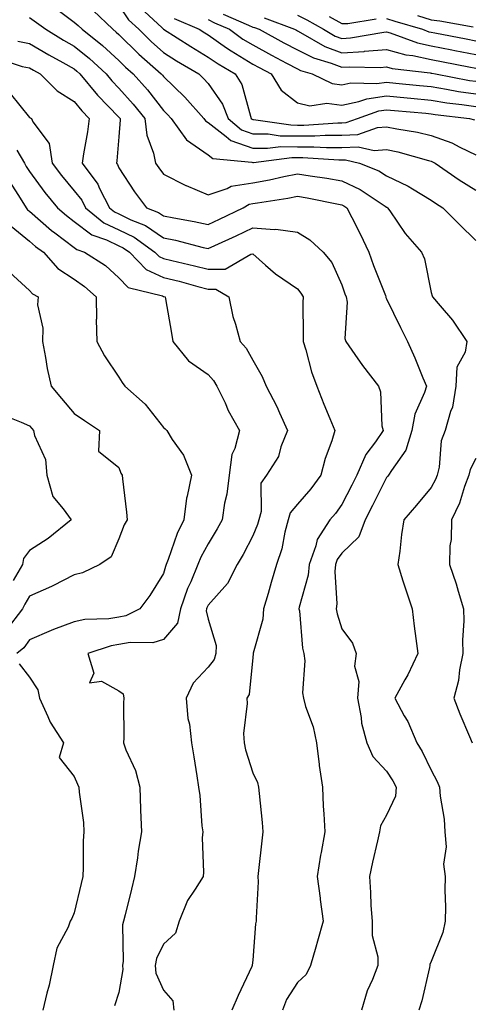
# Model space of a CAD drawing. Units: inches. Extents: x 1037123 to 1039763, y 7229258 to 7231898.
# Drawn here: x 1037706 to 1037807, y 7229843 to 7230064 of the extents above; entities that cross this region are included whole.
import ezdxf

# ---------------------------------------------------------------- set-up
doc = ezdxf.new("R2010")
doc.units = ezdxf.units.IN
doc.header["$MEASUREMENT"] = 0
doc.layers.add('Contour_10377229', color=7, linetype='Continuous', true_color=0xc28673)

msp = doc.modelspace()

# ---------------------------------------------------------------- linework, layer by layer
at = {"layer": 'Contour_10377229'}
for points in [[(1037713.23, 7230067.1, 2916), (1037718.05, 7230063.56, 2916), (1037718.91, 7230062.79, 2916), (1037719.83, 7230061.92, 2916), (1037724.42, 7230058.28, 2916), (1037728.05, 7230054.92, 2916), (1037729.55, 7230053.42, 2916), (1037731.27, 7230051.92, 2916), (1037734.48, 7230048.36, 2916), (1037738.05, 7230043.74, 2916), (1037738.97, 7230042.85, 2916), (1037739.79, 7230041.92, 2916), (1037743.23, 7230037.1, 2916), (1037748.05, 7230033.8, 2916), (1037749.12, 7230032.98, 2916), (1037757.82, 7230032.14, 2916), (1037758.05, 7230032.07, 2916), (1037758.21, 7230032.07, 2916), (1037766.78, 7230033.19, 2916), (1037768.05, 7230033.17, 2916), (1037769.3, 7230033.17, 2916), (1037777.33, 7230032.64, 2916), (1037778.05, 7230032.64, 2916), (1037778.81, 7230032.68, 2916), (1037781.96, 7230031.92, 2916), (1037786.29, 7230030.15, 2916), (1037788.05, 7230029.06, 2916), (1037792.89, 7230026.76, 2916), (1037793.83, 7230026.15, 2916), (1037798.05, 7230023.57, 2916), (1037799.03, 7230022.9, 2916), (1037800.67, 7230021.92, 2916), (1037804.32, 7230018.19, 2916), (1037808.05, 7230014.54, 2916)], [(1037722.27, 7230066.13, 2917), (1037726.68, 7230061.92, 2917), (1037727.44, 7230061.31, 2917), (1037728.05, 7230060.76, 2917), (1037732.5, 7230056.36, 2917), (1037737.56, 7230051.92, 2917), (1037737.8, 7230051.67, 2917), (1037738.05, 7230051.34, 2917), (1037742.85, 7230046.71, 2917), (1037747.09, 7230041.92, 2917), (1037747.5, 7230041.36, 2917), (1037748.05, 7230040.99, 2917), (1037752.11, 7230037.86, 2917), (1037753.13, 7230036.99, 2917), (1037758.05, 7230035.29, 2917), (1037761.37, 7230035.25, 2917), (1037764.34, 7230035.63, 2917), (1037768.05, 7230035.6, 2917), (1037771.74, 7230035.6, 2917), (1037774.55, 7230035.42, 2917), (1037778.05, 7230035.43, 2917), (1037781.7, 7230035.58, 2917), (1037785.24, 7230034.72, 2917), (1037788.05, 7230034.95, 2917), (1037790.57, 7230034.43, 2917), (1037797.48, 7230032.48, 2917), (1037798.05, 7230032.35, 2917), (1037798.36, 7230032.23, 2917), (1037798.93, 7230031.92, 2917), (1037804.28, 7230028.15, 2917), (1037808.05, 7230025.83, 2917)], [(1037728.05, 7230067.28, 2918), (1037730.2, 7230064.07, 2918), (1037732.5, 7230061.92, 2918), (1037735.3, 7230059.17, 2918), (1037738.05, 7230056.73, 2918), (1037741, 7230054.87, 2918), (1037745.98, 7230051.92, 2918), (1037747.03, 7230050.9, 2918), (1037748.05, 7230049.75, 2918), (1037751.27, 7230045.14, 2918), (1037752.56, 7230041.92, 2918), (1037755.51, 7230039.38, 2918), (1037758.05, 7230038.51, 2918), (1037761.51, 7230038.47, 2918), (1037764.2, 7230038.06, 2918), (1037768.05, 7230038.03, 2918), (1037771.94, 7230038.03, 2918), (1037774.32, 7230038.19, 2918), (1037778.05, 7230038.2, 2918), (1037781.62, 7230038.36, 2918), (1037786.04, 7230039.92, 2918), (1037788.05, 7230040.07, 2918), (1037790.37, 7230039.6, 2918), (1037794.98, 7230038.86, 2918), (1037798.05, 7230038.14, 2918), (1037802.64, 7230036.5, 2918), (1037804.48, 7230035.48, 2918), (1037808.05, 7230033.8, 2918)], [(1037732.87, 7230066.75, 2919), (1037737.68, 7230062.3, 2919), (1037738.05, 7230061.94, 2919), (1037738.09, 7230061.92, 2919), (1037744.16, 7230058.04, 2919), (1037748.05, 7230055.7, 2919), (1037750.28, 7230054.15, 2919), (1037754.14, 7230051.92, 2919), (1037755.63, 7230049.51, 2919), (1037757.54, 7230042.43, 2919), (1037757.74, 7230041.92, 2919), (1037757.91, 7230041.78, 2919), (1037758.05, 7230041.73, 2919), (1037758.25, 7230041.72, 2919), (1037766.6, 7230040.47, 2919), (1037768.05, 7230040.46, 2919), (1037769.51, 7230040.46, 2919), (1037777.09, 7230040.97, 2919), (1037778.05, 7230040.97, 2919), (1037778.97, 7230041.01, 2919), (1037781.53, 7230041.92, 2919), (1037786.31, 7230043.65, 2919), (1037788.05, 7230043.89, 2919), (1037789.85, 7230043.72, 2919), (1037796.88, 7230043.09, 2919), (1037798.05, 7230042.98, 2919), (1037798.97, 7230042.84, 2919), (1037806.64, 7230041.92, 2919), (1037807.76, 7230041.63, 2919)], [(1037708.05, 7230064.56, 2915), (1037709.59, 7230063.45, 2915), (1037711.68, 7230061.92, 2915), (1037715.63, 7230059.5, 2915), (1037718.05, 7230058.14, 2915), (1037721.49, 7230055.36, 2915), (1037725.2, 7230051.92, 2915), (1037726.49, 7230050.36, 2915), (1037728.05, 7230048.76, 2915), (1037731.29, 7230045.16, 2915), (1037733.85, 7230041.92, 2915), (1037734.3, 7230038.17, 2915), (1037735.82, 7230034.16, 2915), (1037736.25, 7230031.92, 2915), (1037736.98, 7230030.84, 2915), (1037738.05, 7230029.46, 2915), (1037743.03, 7230026.89, 2915), (1037743.11, 7230026.86, 2915), (1037748.05, 7230024.81, 2915), (1037752.35, 7230026.22, 2915), (1037753.25, 7230026.72, 2915), (1037758.05, 7230027.48, 2915), (1037761.8, 7230028.17, 2915), (1037765.02, 7230028.9, 2915), (1037768.05, 7230029.5, 2915), (1037770.94, 7230029.03, 2915), (1037774.67, 7230028.54, 2915), (1037778.05, 7230027.96, 2915), (1037782.13, 7230026, 2915), (1037787.72, 7230022.26, 2915), (1037788.05, 7230022.05, 2915), (1037788.13, 7230022.01, 2915), (1037788.26, 7230021.92, 2915), (1037788.79, 7230021.18, 2915), (1037792.23, 7230016.1, 2915), (1037795.88, 7230011.92, 2915), (1037796.57, 7230010.44, 2915), (1037798.05, 7230002.89, 2915), (1037798.26, 7230002.13, 2915), (1037798.36, 7230001.92, 2915), (1037800.04, 7229999.93, 2915), (1037802.82, 7229996.69, 2915), (1037806.06, 7229991.92, 2915), (1037805.67, 7229989.54, 2915), (1037803.83, 7229986.15, 2915), (1037803.56, 7229981.92, 2915), (1037802.82, 7229977.15, 2915), (1037802.37, 7229976.24, 2915), (1037801.16, 7229971.92, 2915), (1037800.32, 7229969.65, 2915), (1037799.83, 7229963.69, 2915), (1037799.4, 7229961.92, 2915), (1037799.03, 7229960.95, 2915), (1037798.05, 7229959.17, 2915), (1037794.77, 7229955.2, 2915), (1037791.92, 7229951.92, 2915), (1037791.37, 7229948.61, 2915), (1037791, 7229944.88, 2915), (1037790.57, 7229941.92, 2915), (1037791.72, 7229938.25, 2915), (1037792.33, 7229936.19, 2915), (1037793.75, 7229931.92, 2915), (1037794.22, 7229928.09, 2915), (1037794.63, 7229925.33, 2915), (1037795.08, 7229921.92, 2915), (1037792.82, 7229917.16, 2915), (1037792.11, 7229915.99, 2915), (1037789.87, 7229911.92, 2915), (1037791.98, 7229907.98, 2915), (1037792.78, 7229906.65, 2915), (1037794.83, 7229901.92, 2915), (1037796.06, 7229899.93, 2915), (1037798.05, 7229895.78, 2915), (1037799.38, 7229893.25, 2915), (1037799.89, 7229891.92, 2915), (1037800.06, 7229889.92, 2915), (1037800.92, 7229884.8, 2915), (1037801.14, 7229881.92, 2915), (1037801.41, 7229878.57, 2915), (1037800.84, 7229874.71, 2915), (1037801.21, 7229871.92, 2915), (1037801.14, 7229868.82, 2915), (1037801.27, 7229865.14, 2915), (1037801.21, 7229861.92, 2915), (1037800.63, 7229859.34, 2915), (1037798.05, 7229852.85, 2915), (1037797.78, 7229852.19, 2915), (1037797.78, 7229851.92, 2915), (1037797.66, 7229851.53, 2915), (1037795.96, 7229844.01, 2915), (1037795.28, 7229841.92, 2915)], [(1037740.47, 7230064.34, 2920), (1037746.08, 7230061.92, 2920), (1037747.29, 7230061.15, 2920), (1037748.05, 7230060.69, 2920), (1037752.17, 7230057.8, 2920), (1037753.19, 7230057.06, 2920), (1037758.05, 7230054.13, 2920), (1037759.48, 7230053.36, 2920), (1037762.17, 7230051.92, 2920), (1037764.42, 7230048.3, 2920), (1037768.05, 7230045.44, 2920), (1037770.88, 7230044.76, 2920), (1037774.63, 7230045.35, 2920), (1037778.05, 7230044.93, 2920), (1037781.84, 7230045.72, 2920), (1037783.62, 7230046.35, 2920), (1037788.05, 7230046.98, 2920), (1037792.66, 7230046.53, 2920), (1037793.52, 7230046.46, 2920), (1037798.05, 7230046.02, 2920), (1037801.59, 7230045.46, 2920), (1037804.91, 7230045.06, 2920), (1037808.05, 7230044.6, 2920)], [(1037748.05, 7230064.11, 2921), (1037749.51, 7230063.38, 2921), (1037752.85, 7230061.92, 2921), (1037755.86, 7230059.74, 2921), (1037758.05, 7230058.42, 2921), (1037762.27, 7230056.14, 2921), (1037765.61, 7230054.36, 2921), (1037768.05, 7230053.05, 2921), (1037768.79, 7230052.67, 2921), (1037771.37, 7230051.92, 2921), (1037775.88, 7230049.76, 2921), (1037778.05, 7230049.49, 2921), (1037780.06, 7230049.91, 2921), (1037785.9, 7230049.76, 2921), (1037788.05, 7230050.07, 2921), (1037790.1, 7230049.87, 2921), (1037795.45, 7230049.31, 2921), (1037798.05, 7230049.07, 2921), (1037801.45, 7230048.52, 2921), (1037804.14, 7230048.01, 2921), (1037808.05, 7230047.44, 2921)], [(1037751.45, 7230065.32, 2922), (1037757.13, 7230062.84, 2922), (1037758.05, 7230062.42, 2922), (1037758.46, 7230062.33, 2922), (1037759.51, 7230061.92, 2922), (1037765.06, 7230058.92, 2922), (1037768.05, 7230057.32, 2922), (1037771.64, 7230055.5, 2922), (1037775.63, 7230054.34, 2922), (1037778.05, 7230053.42, 2922), (1037779.67, 7230053.53, 2922), (1037786.6, 7230053.37, 2922), (1037788.05, 7230053.49, 2922), (1037789.28, 7230053.15, 2922), (1037797.82, 7230052.16, 2922), (1037798.05, 7230052.11, 2922), (1037798.21, 7230052.08, 2922), (1037799.01, 7230051.92, 2922), (1037806.62, 7230050.48, 2922), (1037808.05, 7230050.27, 2922)], [(1037760.65, 7230064.52, 2923), (1037767.42, 7230061.92, 2923), (1037767.84, 7230061.71, 2923), (1037768.05, 7230061.58, 2923), (1037768.73, 7230061.24, 2923), (1037774.22, 7230058.09, 2923), (1037778.05, 7230056.64, 2923), (1037782.99, 7230056.98, 2923), (1037783.13, 7230057, 2923), (1037788.05, 7230057.41, 2923), (1037792.37, 7230056.23, 2923), (1037793.93, 7230056.05, 2923), (1037798.05, 7230055.16, 2923), (1037800.76, 7230054.64, 2923), (1037806.45, 7230053.52, 2923), (1037808.05, 7230053.21, 2923)], [(1037768.05, 7230065.12, 2924), (1037770.16, 7230064.03, 2924), (1037773.93, 7230061.92, 2924), (1037776.55, 7230060.42, 2924), (1037778.05, 7230059.85, 2924), (1037779.98, 7230059.99, 2924), (1037787.41, 7230061.28, 2924), (1037788.05, 7230061.33, 2924), (1037788.87, 7230061.11, 2924), (1037795, 7230058.87, 2924), (1037798.05, 7230058.23, 2924), (1037802.64, 7230057.34, 2924), (1037803.34, 7230057.2, 2924), (1037808.05, 7230056.29, 2924)], [(1037775.2, 7230064.78, 2925), (1037778.05, 7230063.22, 2925), (1037779.4, 7230063.26, 2925), (1037785.71, 7230064.25, 2925)], [(1037788.05, 7230064.32, 2925), (1037789.87, 7230063.74, 2925), (1037796.08, 7230061.92, 2925), (1037797.52, 7230061.39, 2925), (1037798.05, 7230061.29, 2925), (1037798.85, 7230061.13, 2925), (1037805.9, 7230059.78, 2925), (1037808.05, 7230059.36, 2925)], [(1037794.96, 7230065.01, 2926), (1037798.05, 7230064.06, 2926), (1037799.96, 7230063.82, 2926), (1037807.46, 7230062.5, 2926)], [(1037705.41, 7230059.28, 2914), (1037708.05, 7230058.75, 2914), (1037712.33, 7230056.19, 2914), (1037715.53, 7230054.45, 2914), (1037718.05, 7230053.03, 2914), (1037718.67, 7230052.54, 2914), (1037719.34, 7230051.92, 2914), (1037723.26, 7230047.13, 2914), (1037728.05, 7230042.24, 2914), (1037728.21, 7230042.08, 2914), (1037728.32, 7230041.92, 2914), (1037728.36, 7230041.61, 2914), (1037728.05, 7230037.79, 2914), (1037727.58, 7230032.4, 2914), (1037727.5, 7230031.92, 2914), (1037727.74, 7230031.61, 2914), (1037728.05, 7230030.88, 2914), (1037731.57, 7230025.44, 2914), (1037734.26, 7230021.92, 2914), (1037736.96, 7230020.83, 2914), (1037738.05, 7230020.09, 2914), (1037740.35, 7230019.62, 2914), (1037744.96, 7230018.83, 2914), (1037748.05, 7230018.14, 2914), (1037750.63, 7230019.34, 2914), (1037755.88, 7230021.92, 2914), (1037757.27, 7230022.7, 2914), (1037758.05, 7230022.82, 2914), (1037759.16, 7230023.02, 2914), (1037765.92, 7230024.06, 2914), (1037768.05, 7230024.48, 2914), (1037770.26, 7230024.13, 2914), (1037777.27, 7230022.71, 2914), (1037778.05, 7230022.57, 2914), (1037778.5, 7230022.36, 2914), (1037779.14, 7230021.92, 2914), (1037780.24, 7230019.72, 2914), (1037782.15, 7230016.02, 2914), (1037784.07, 7230011.92, 2914), (1037785.12, 7230008.98, 2914), (1037787.78, 7230002.19, 2914), (1037787.87, 7230001.92, 2914), (1037787.91, 7230001.77, 2914), (1037788.05, 7230001.51, 2914), (1037791.19, 7229995.07, 2914), (1037792.74, 7229991.92, 2914), (1037794.38, 7229988.24, 2914), (1037796.21, 7229983.75, 2914), (1037797, 7229981.92, 2914), (1037796.57, 7229980.44, 2914), (1037794.36, 7229975.62, 2914), (1037793.69, 7229971.92, 2914), (1037792.39, 7229967.57, 2914), (1037789.12, 7229963, 2914), (1037788.5, 7229961.92, 2914), (1037788.3, 7229961.68, 2914), (1037788.05, 7229961.38, 2914), (1037784.89, 7229955.09, 2914), (1037783.26, 7229951.92, 2914), (1037781.84, 7229948.13, 2914), (1037778.05, 7229944.43, 2914), (1037776.98, 7229943, 2914), (1037776.57, 7229941.92, 2914), (1037776.43, 7229940.29, 2914), (1037776.88, 7229933.1, 2914), (1037776.72, 7229931.92, 2914), (1037776.94, 7229930.81, 2914), (1037778.05, 7229927.47, 2914), (1037780.41, 7229924.28, 2914), (1037781.27, 7229921.92, 2914), (1037780.86, 7229919.12, 2914), (1037781.8, 7229915.67, 2914), (1037781.55, 7229911.92, 2914), (1037782.39, 7229907.59, 2914), (1037782.42, 7229906.3, 2914), (1037783.66, 7229901.92, 2914), (1037784.96, 7229898.84, 2914), (1037788.05, 7229895.54, 2914), (1037789.48, 7229893.35, 2914), (1037790.22, 7229891.92, 2914), (1037790.04, 7229889.92, 2914), (1037788.05, 7229885.67, 2914), (1037786.7, 7229883.27, 2914), (1037786.47, 7229881.92, 2914), (1037786.02, 7229879.9, 2914), (1037784.87, 7229875.1, 2914), (1037784.2, 7229871.92, 2914), (1037784.48, 7229868.35, 2914), (1037784.55, 7229865.43, 2914), (1037784.79, 7229861.92, 2914), (1037784.83, 7229858.69, 2914), (1037786.1, 7229853.88, 2914), (1037786.12, 7229851.92, 2914), (1037784.91, 7229848.79, 2914), (1037783.73, 7229846.24, 2914), (1037782.46, 7229841.92, 2914)], [(1037701.35, 7230055.21, 2913), (1037706.37, 7230053.61, 2913), (1037708.05, 7230053.27, 2913), (1037708.89, 7230052.76, 2913), (1037710.45, 7230051.92, 2913), (1037714.24, 7230048.1, 2913), (1037718.05, 7230045.75, 2913), (1037719.75, 7230043.63, 2913), (1037721.43, 7230041.92, 2913), (1037721.04, 7230038.93, 2913), (1037720.12, 7230033.98, 2913), (1037719.81, 7230031.92, 2913), (1037723.32, 7230027.19, 2913), (1037723.73, 7230026.25, 2913), (1037725.96, 7230021.92, 2913), (1037727.11, 7230020.97, 2913), (1037728.05, 7230020.53, 2913), (1037730.75, 7230019.21, 2913), (1037734.03, 7230017.89, 2913), (1037738.05, 7230015.18, 2913), (1037740.75, 7230014.63, 2913), (1037746.98, 7230012.98, 2913), (1037748.05, 7230012.74, 2913), (1037749.59, 7230013.45, 2913), (1037754.36, 7230015.62, 2913), (1037758.05, 7230017.4, 2913), (1037762.93, 7230017.04, 2913), (1037763.25, 7230017.12, 2913), (1037768.05, 7230016.4, 2913), (1037770.84, 7230014.71, 2913), (1037773.85, 7230011.92, 2913), (1037775.75, 7230009.62, 2913), (1037778.05, 7230004.63, 2913), (1037778.73, 7230002.61, 2913), (1037779.01, 7230001.92, 2913), (1037779.22, 7230000.76, 2913), (1037778.67, 7229992.55, 2913), (1037778.89, 7229991.92, 2913), (1037780.94, 7229989.02, 2913), (1037782.68, 7229986.55, 2913), (1037786.21, 7229981.92, 2913), (1037786.72, 7229980.6, 2913), (1037787.01, 7229972.96, 2913), (1037787.25, 7229971.92, 2913), (1037785.55, 7229969.43, 2913), (1037783.4, 7229966.56, 2913), (1037781.37, 7229961.92, 2913), (1037780.26, 7229959.71, 2913), (1037778.05, 7229955.37, 2913), (1037776.6, 7229953.36, 2913), (1037775.37, 7229951.92, 2913), (1037772.46, 7229947.52, 2913), (1037772.19, 7229946.06, 2913), (1037770.67, 7229941.92, 2913), (1037770.45, 7229939.52, 2913), (1037768.46, 7229932.34, 2913), (1037768.42, 7229931.92, 2913), (1037768.5, 7229931.47, 2913), (1037769.24, 7229923.11, 2913), (1037769.53, 7229921.92, 2913), (1037769.71, 7229920.25, 2913), (1037769.2, 7229913.08, 2913), (1037769.42, 7229911.92, 2913), (1037769.91, 7229910.07, 2913), (1037771.62, 7229905.5, 2913), (1037772.31, 7229901.92, 2913), (1037772.95, 7229897.03, 2913), (1037772.95, 7229896.83, 2913), (1037773.66, 7229891.92, 2913), (1037773.85, 7229887.72, 2913), (1037774.01, 7229885.96, 2913), (1037774.22, 7229881.92, 2913), (1037773.4, 7229877.26, 2913), (1037773.26, 7229876.71, 2913), (1037772.52, 7229871.92, 2913), (1037773.15, 7229867.02, 2913), (1037773.19, 7229866.78, 2913), (1037773.83, 7229861.92, 2913), (1037772.6, 7229857.38, 2913), (1037772.21, 7229856.08, 2913), (1037771.02, 7229851.92, 2913), (1037770.04, 7229849.92, 2913), (1037768.05, 7229848.14, 2913), (1037765.65, 7229844.32, 2913), (1037764.69, 7229841.92, 2913)], [(1037703.66, 7230047.53, 2912), (1037708.05, 7230042.18, 2912), (1037708.19, 7230042.05, 2912), (1037708.44, 7230041.92, 2912), (1037708.79, 7230041.18, 2912), (1037712.41, 7230036.28, 2912), (1037713.13, 7230031.92, 2912), (1037715.22, 7230029.1, 2912), (1037718.05, 7230025.72, 2912), (1037719.73, 7230023.59, 2912), (1037720.59, 7230021.92, 2912), (1037724.67, 7230018.54, 2912), (1037728.05, 7230016.97, 2912), (1037731.45, 7230015.31, 2912), (1037736.14, 7230011.92, 2912), (1037737.07, 7230010.94, 2912), (1037738.05, 7230010.49, 2912), (1037739.92, 7230010.04, 2912), (1037745.02, 7230008.9, 2912), (1037748.05, 7230008.12, 2912), (1037751.84, 7230008.12, 2912), (1037757.66, 7230011.53, 2912), (1037758.05, 7230011.54, 2912), (1037760.92, 7230009.05, 2912), (1037763.19, 7230007.06, 2912), (1037768.05, 7230003.71, 2912), (1037768.87, 7230002.75, 2912), (1037769.34, 7230001.92, 2912), (1037769.3, 7230000.67, 2912), (1037769.36, 7229993.24, 2912), (1037769.34, 7229991.92, 2912), (1037769.92, 7229990.05, 2912), (1037771.25, 7229985.13, 2912), (1037772.39, 7229981.92, 2912), (1037773.99, 7229977.86, 2912), (1037775.37, 7229974.61, 2912), (1037776.47, 7229971.92, 2912), (1037775.75, 7229969.63, 2912), (1037774.3, 7229965.68, 2912), (1037773.32, 7229961.92, 2912), (1037771.08, 7229958.88, 2912), (1037768.05, 7229955.42, 2912), (1037766.45, 7229953.51, 2912), (1037766, 7229951.92, 2912), (1037765.24, 7229949.11, 2912), (1037764.57, 7229945.4, 2912), (1037763.4, 7229941.92, 2912), (1037762.15, 7229937.83, 2912), (1037761.49, 7229935.36, 2912), (1037760.49, 7229931.92, 2912), (1037760.32, 7229929.66, 2912), (1037758.17, 7229922.03, 2912), (1037758.15, 7229921.92, 2912), (1037758.15, 7229921.83, 2912), (1037758.05, 7229921, 2912), (1037757.23, 7229912.74, 2912), (1037756.7, 7229911.92, 2912), (1037756.84, 7229910.71, 2912), (1037756, 7229903.97, 2912), (1037756.16, 7229901.92, 2912), (1037756.47, 7229900.33, 2912), (1037758.05, 7229895.16, 2912), (1037759.1, 7229892.96, 2912), (1037759.36, 7229891.92, 2912), (1037759.46, 7229890.51, 2912), (1037760.2, 7229884.06, 2912), (1037760.32, 7229881.92, 2912), (1037760.08, 7229879.89, 2912), (1037759.36, 7229873.23, 2912), (1037759.22, 7229871.92, 2912), (1037759.26, 7229870.71, 2912), (1037758.81, 7229862.67, 2912), (1037758.83, 7229861.92, 2912), (1037758.69, 7229861.29, 2912), (1037758.05, 7229853.14, 2912), (1037757.93, 7229852.04, 2912), (1037757.93, 7229851.92, 2912), (1037757.84, 7229851.71, 2912), (1037754.79, 7229845.19, 2912), (1037753.38, 7229841.92, 2912)], [(1037705.16, 7230034.81, 2911), (1037706.9, 7230031.92, 2911), (1037707.31, 7230031.18, 2911), (1037708.05, 7230030.04, 2911), (1037711.47, 7230025.34, 2911), (1037714.3, 7230021.92, 2911), (1037716.29, 7230020.16, 2911), (1037718.05, 7230018.82, 2911), (1037721.96, 7230015.83, 2911), (1037725.28, 7230014.69, 2911), (1037728.05, 7230013.39, 2911), (1037729.05, 7230012.91, 2911), (1037730.41, 7230011.92, 2911), (1037734.16, 7230008.04, 2911), (1037738.05, 7230006.27, 2911), (1037741.55, 7230005.42, 2911), (1037745.73, 7230004.23, 2911), (1037748.05, 7230003.64, 2911), (1037749.77, 7230003.64, 2911), (1037752.72, 7230001.92, 2911), (1037753.62, 7229997.49, 2911), (1037754.22, 7229995.76, 2911), (1037755.22, 7229991.92, 2911), (1037756.55, 7229990.43, 2911), (1037758.05, 7229987.72, 2911), (1037760.18, 7229984.05, 2911), (1037761.1, 7229981.92, 2911), (1037763.48, 7229977.36, 2911), (1037764.05, 7229975.91, 2911), (1037765.82, 7229971.92, 2911), (1037764.38, 7229968.25, 2911), (1037763.85, 7229966.12, 2911), (1037761.17, 7229961.92, 2911), (1037759.87, 7229960.1, 2911), (1037759.94, 7229953.81, 2911), (1037759.4, 7229951.92, 2911), (1037759.1, 7229950.87, 2911), (1037758.05, 7229948.34, 2911), (1037755.88, 7229944.1, 2911), (1037754.57, 7229941.92, 2911), (1037752.37, 7229937.6, 2911), (1037748.05, 7229932.76, 2911), (1037747.78, 7229932.19, 2911), (1037747.68, 7229931.92, 2911), (1037747.6, 7229931.47, 2911), (1037748.05, 7229929.64, 2911), (1037749.83, 7229923.7, 2911), (1037749.81, 7229921.92, 2911), (1037749.38, 7229920.59, 2911), (1037748.05, 7229918.84, 2911), (1037744.69, 7229915.28, 2911), (1037743.17, 7229911.92, 2911), (1037743.5, 7229907.37, 2911), (1037743.89, 7229906.09, 2911), (1037744.34, 7229901.92, 2911), (1037744.85, 7229898.73, 2911), (1037745.51, 7229894.46, 2911), (1037745.9, 7229891.92, 2911), (1037746.19, 7229890.06, 2911), (1037746.68, 7229883.29, 2911), (1037746.86, 7229881.92, 2911), (1037746.72, 7229880.59, 2911), (1037747.05, 7229872.92, 2911), (1037746.92, 7229871.92, 2911), (1037745.18, 7229869.05, 2911), (1037743.46, 7229866.51, 2911), (1037741.59, 7229861.92, 2911), (1037740.78, 7229859.18, 2911), (1037738.05, 7229856.73, 2911), (1037736.47, 7229853.49, 2911), (1037736.19, 7229851.92, 2911), (1037736.35, 7229850.23, 2911), (1037738.05, 7229846.43, 2911), (1037740.16, 7229844.03, 2911), (1037740.41, 7229841.92, 2911)], [(1037703.66, 7230027.53, 2910), (1037705.92, 7230024.05, 2910), (1037707.27, 7230021.92, 2910), (1037707.6, 7230021.47, 2910), (1037708.05, 7230021.1, 2910), (1037712.95, 7230016.82, 2910), (1037713.69, 7230016.27, 2910), (1037718.05, 7230012.96, 2910), (1037718.64, 7230012.51, 2910), (1037720.37, 7230011.92, 2910), (1037725.06, 7230008.92, 2910), (1037728.05, 7230006.21, 2910), (1037730.14, 7230004.01, 2910), (1037737.84, 7230002.13, 2910), (1037738.05, 7230002.03, 2910), (1037738.15, 7230002.01, 2910), (1037738.46, 7230001.92, 2910), (1037738.54, 7230001.44, 2910), (1037739.87, 7229993.74, 2910), (1037740.14, 7229991.92, 2910), (1037743.69, 7229987.55, 2910), (1037748.05, 7229984.47, 2910), (1037749.26, 7229983.14, 2910), (1037750.02, 7229981.92, 2910), (1037751.84, 7229978.14, 2910), (1037752.56, 7229976.44, 2910), (1037755.1, 7229971.92, 2910), (1037754.05, 7229967.92, 2910), (1037753.38, 7229966.59, 2910), (1037752.74, 7229961.92, 2910), (1037752.27, 7229957.69, 2910), (1037751.74, 7229955.61, 2910), (1037751.21, 7229951.92, 2910), (1037750.1, 7229949.87, 2910), (1037748.05, 7229946.56, 2910), (1037746.43, 7229943.54, 2910), (1037745.78, 7229941.92, 2910), (1037744.16, 7229938.03, 2910), (1037743.44, 7229936.53, 2910), (1037741.86, 7229931.92, 2910), (1037741.23, 7229928.75, 2910), (1037738.05, 7229925.09, 2910), (1037735.67, 7229924.31, 2910), (1037730.55, 7229924.42, 2910), (1037728.05, 7229923.94, 2910), (1037726.31, 7229923.66, 2910), (1037721.08, 7229921.92, 2910), (1037722.44, 7229917.53, 2910), (1037721.47, 7229915.33, 2910), (1037724.2, 7229915.76, 2910), (1037728.05, 7229913.57, 2910), (1037729.03, 7229912.91, 2910), (1037729.2, 7229911.92, 2910), (1037729.12, 7229910.86, 2910), (1037729.16, 7229903.02, 2910), (1037729.07, 7229901.92, 2910), (1037729.65, 7229900.33, 2910), (1037731.8, 7229895.68, 2910), (1037732.76, 7229891.92, 2910), (1037732.93, 7229887.05, 2910), (1037732.89, 7229886.76, 2910), (1037733.11, 7229881.92, 2910), (1037732.35, 7229877.61, 2910), (1037732.21, 7229876.09, 2910), (1037731.59, 7229871.92, 2910), (1037730.9, 7229869.07, 2910), (1037729.46, 7229863.33, 2910), (1037729.1, 7229861.92, 2910), (1037728.85, 7229861.11, 2910), (1037729.05, 7229852.92, 2910), (1037728.85, 7229851.92, 2910), (1037728.95, 7229851.02, 2910), (1037728.05, 7229845.89, 2910), (1037727.07, 7229842.91, 2910)], [(1037703.89, 7230017.77, 2909), (1037708.05, 7230014.38, 2909), (1037709.36, 7230013.24, 2909), (1037711.14, 7230011.92, 2909), (1037714.38, 7230008.25, 2909), (1037718.05, 7230005.88, 2909), (1037720.39, 7230004.27, 2909), (1037722.95, 7230001.92, 2909), (1037723.01, 7229996.95, 2909), (1037722.99, 7229996.86, 2909), (1037723.09, 7229991.92, 2909), (1037724.83, 7229988.7, 2909), (1037728.05, 7229983.9, 2909), (1037728.83, 7229982.7, 2909), (1037729.38, 7229981.92, 2909), (1037733.97, 7229977.84, 2909), (1037738.05, 7229972.62, 2909), (1037738.44, 7229972.31, 2909), (1037738.79, 7229971.92, 2909), (1037740.02, 7229969.95, 2909), (1037742.54, 7229966.4, 2909), (1037744.3, 7229961.92, 2909), (1037743.38, 7229957.24, 2909), (1037743.21, 7229956.76, 2909), (1037742.58, 7229951.92, 2909), (1037741.1, 7229948.87, 2909), (1037739.12, 7229942.99, 2909), (1037738.69, 7229941.92, 2909), (1037738.5, 7229941.46, 2909), (1037738.05, 7229939.84, 2909), (1037735.02, 7229934.95, 2909), (1037732.74, 7229931.92, 2909), (1037729.61, 7229930.35, 2909), (1037728.05, 7229930.05, 2909), (1037725.82, 7229929.69, 2909), (1037720.45, 7229929.52, 2909), (1037718.05, 7229929, 2909), (1037713.42, 7229927.28, 2909), (1037712.85, 7229927.11, 2909), (1037708.05, 7229925, 2909), (1037706.78, 7229923.19, 2909), (1037705.18, 7229921.92, 2909)], [(1037703.54, 7230007.42, 2908), (1037708.05, 7230003.38, 2908), (1037708.71, 7230002.58, 2908), (1037709.94, 7230001.92, 2908), (1037709.85, 7230000.12, 2908), (1037711.02, 7229994.9, 2908), (1037710.92, 7229991.92, 2908), (1037711.64, 7229988.32, 2908), (1037712, 7229985.87, 2908), (1037712.91, 7229981.92, 2908), (1037715.22, 7229979.09, 2908), (1037718.05, 7229975.78, 2908), (1037720.34, 7229974.2, 2908), (1037723.71, 7229971.92, 2908), (1037723.46, 7229967.32, 2908), (1037728.05, 7229963.64, 2908), (1037728.52, 7229962.39, 2908), (1037728.81, 7229961.92, 2908), (1037728.89, 7229961.08, 2908), (1037729.73, 7229953.61, 2908), (1037729.91, 7229951.92, 2908), (1037729.22, 7229950.75, 2908), (1037728.05, 7229947.64, 2908), (1037726.33, 7229943.64, 2908), (1037723.81, 7229941.92, 2908), (1037719.94, 7229940.03, 2908), (1037718.05, 7229939.59, 2908), (1037713.23, 7229937.1, 2908), (1037712.99, 7229936.97, 2908), (1037708.05, 7229934.82, 2908), (1037707.01, 7229932.96, 2908), (1037706.45, 7229931.92, 2908), (1037702.82, 7229927.15, 2908)], [(1037701.7, 7229975.57, 2907), (1037706.17, 7229973.79, 2907), (1037708.05, 7229973.01, 2907), (1037708.54, 7229972.41, 2907), (1037708.95, 7229971.92, 2907), (1037709.12, 7229970.85, 2907), (1037711.6, 7229965.46, 2907), (1037711.88, 7229961.92, 2907), (1037713.28, 7229957.14, 2907), (1037715.59, 7229954.38, 2907), (1037717.37, 7229951.92, 2907), (1037712.23, 7229947.74, 2907), (1037708.05, 7229945.03, 2907), (1037706.72, 7229943.26, 2907), (1037706.43, 7229941.92, 2907), (1037704.4, 7229938.27, 2907)], [(1037808.05, 7229965.68, 2916), (1037806.78, 7229963.19, 2916), (1037806.47, 7229961.92, 2916), (1037805.51, 7229959.37, 2916), (1037804.36, 7229955.61, 2916), (1037802.58, 7229951.92, 2916), (1037802.5, 7229947.46, 2916), (1037802.23, 7229946.11, 2916), (1037802.15, 7229941.92, 2916), (1037803.67, 7229937.54, 2916), (1037804.09, 7229935.88, 2916), (1037805.3, 7229931.92, 2916), (1037805.37, 7229929.24, 2916), (1037805.06, 7229924.91, 2916), (1037805.14, 7229921.92, 2916), (1037804.38, 7229918.26, 2916), (1037804.14, 7229915.84, 2916), (1037803.11, 7229911.92, 2916), (1037804.48, 7229908.36, 2916), (1037806.62, 7229903.35, 2916), (1037807.21, 7229901.92, 2916)], [(1037705.73, 7229919.59, 2909), (1037708.05, 7229916.6, 2909), (1037709.92, 7229913.8, 2909), (1037710.3, 7229911.92, 2909), (1037712.17, 7229907.79, 2909), (1037712.64, 7229906.51, 2909), (1037715.65, 7229901.92, 2909), (1037714.71, 7229898.59, 2909), (1037718.05, 7229894.35, 2909), (1037718.75, 7229892.62, 2909), (1037719.12, 7229891.92, 2909), (1037719.14, 7229890.84, 2909), (1037720.14, 7229884.01, 2909), (1037720.18, 7229881.92, 2909), (1037720.08, 7229879.88, 2909), (1037720.08, 7229873.94, 2909), (1037719.98, 7229871.92, 2909), (1037719.61, 7229870.35, 2909), (1037718.05, 7229863.8, 2909), (1037717.5, 7229862.47, 2909), (1037717.17, 7229861.92, 2909), (1037716.66, 7229860.52, 2909), (1037714.12, 7229855.86, 2909), (1037713.32, 7229851.92, 2909), (1037712.42, 7229847.55, 2909), (1037711.9, 7229845.76, 2909), (1037710.98, 7229841.92, 2909)]]:
    msp.add_polyline3d(points, dxfattribs=at)

doc.saveas('drawing.dxf')
